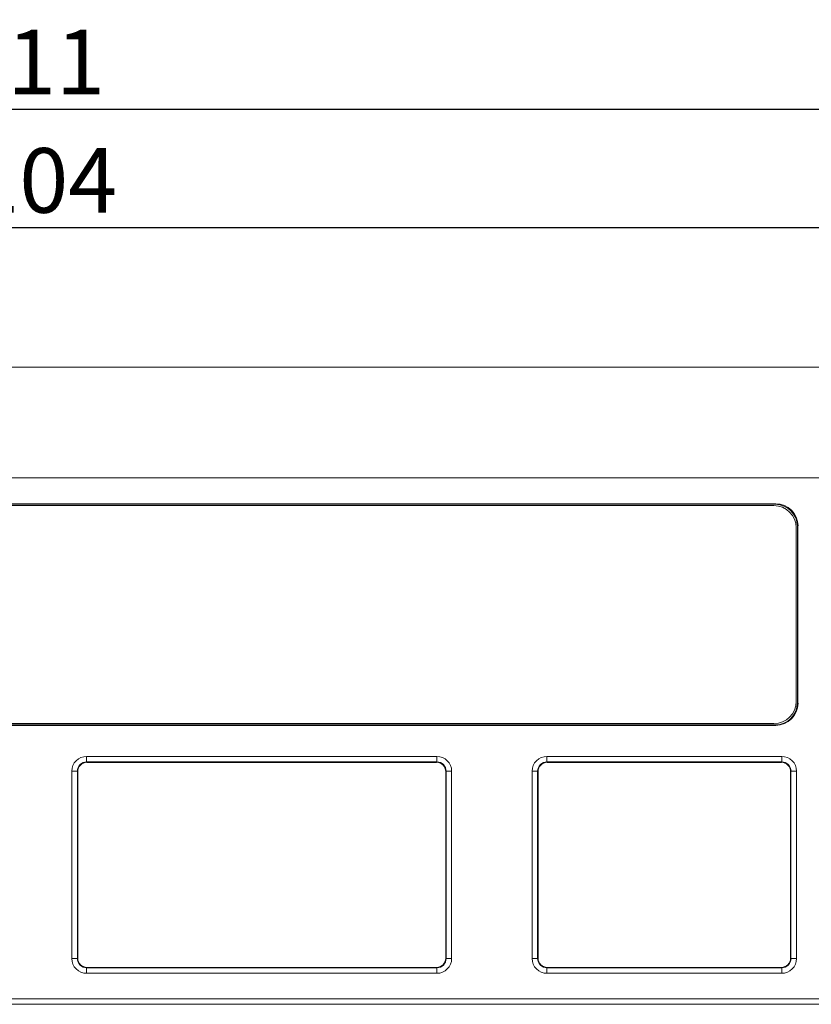
# Model space of a CAD drawing. Extents: x 1651 to 2096, y -33 to 282.
# Drawn here: x 1730 to 1773, y 78 to 131 of the extents above; entities that cross this region are included whole.
import ezdxf

# ---------------------------------------------------------------- set-up
doc = ezdxf.new("R2010")
doc.units = 0
doc.header["$MEASUREMENT"] = 0
doc.header["$PDSIZE"] = -0.01
doc.layers.get('0').update_dxf_attribs({"linetype": 'CONTINUOUS', "lineweight": 30})
doc.layers.get('Defpoints').update_dxf_attribs({"linetype": 'CONTINUOUS'})
doc.layers.add('Dim', color=3, linetype='CONTINUOUS', lineweight=15)
doc.styles.add('Romans字体', font='romans.shx', dxfattribs={"width": 0.75})
doc.dimstyles.new('01', dxfattribs={"dimtxt": 3.5, "dimasz": 3, "dimexe": 2, "dimexo": 0.2, "dimgap": 0.8, "dimtad": 1, "dimdsep": 46, "dimtxsty": 'Romans字体', "dimcen": 0, "dimclrd": 1, "dimclre": 6, "dimclrt": 4, "dimadec": 0, "dimazin": 2, "dimtfac": 1, "dimtofl": 0, "dimtmove": 0, "dimatfit": 3, "dimfxl": 1, "dimtolj": 1, "dimtzin": 0, "dimarcsym": 0})

# ---------------------------------------------------------------- blocks, each defined once
blk = doc.blocks.new('*D24')
at = {"layer": 'Defpoints', "color": 0}
for p in [(1786.465, 126.638), (1675.465, 88.606), (1786.465, 85.23)]:
    blk.add_point(p, dxfattribs=at)
at = {"layer": 'Dim', "color": 6, "lineweight": -2}
for p, q in [((1675.465, 88.806), (1675.465, 128.638)), ((1786.465, 85.43), (1786.465, 128.638))]:
    blk.add_line(p, q, dxfattribs=at)
at = {"layer": 'Dim', "color": 1, "lineweight": -2}
blk.add_line((1678.465, 126.638), (1783.465, 126.638), dxfattribs=at)
at = {"layer": 'Dim', "color": 1}
for points in [[(1678.465, 127.138), (1678.465, 126.138), (1675.465, 126.638)], [(1783.465, 127.138), (1783.465, 126.138), (1786.465, 126.638)]]:
    blk.add_solid(points, dxfattribs=at)
at = {"layer": 'Dim', "color": 4, "insert": (1730.965, 129.188), "char_height": 3.5, "attachment_point": 5, "style": 'Romans字体'}
blk.add_mtext('\\A1;111', dxfattribs=at)
blk = doc.blocks.new('*D25')
at = {"layer": 'Defpoints', "color": 0}
for p in [(1783.015, 120.234), (1783.015, 103.009), (1678.915, 101.98)]:
    blk.add_point(p, dxfattribs=at)
at = {"layer": 'Dim', "color": 6, "lineweight": -2}
for p, q in [((1678.915, 102.18), (1678.915, 122.234)), ((1783.015, 103.209), (1783.015, 122.234))]:
    blk.add_line(p, q, dxfattribs=at)
at = {"layer": 'Dim', "color": 1, "lineweight": -2}
blk.add_line((1681.915, 120.234), (1780.015, 120.234), dxfattribs=at)
at = {"layer": 'Dim', "color": 1}
for points in [[(1681.915, 120.734), (1681.915, 119.734), (1678.915, 120.234)], [(1780.015, 120.734), (1780.015, 119.734), (1783.015, 120.234)]]:
    blk.add_solid(points, dxfattribs=at)
at = {"layer": 'Dim', "color": 4, "insert": (1731.628, 122.784), "char_height": 3.5, "attachment_point": 5, "style": 'Romans字体'}
blk.add_mtext('\\A1;104', dxfattribs=at)

msp = doc.modelspace()

# ---------------------------------------------------------------- linework, layer by layer
at = {"lineweight": 15}
for p, q in [((1688.024, 112.68), (1773.907, 112.68)), ((1775.938, 106.68), (1685.992, 106.68)), ((1771.266, 105.28), (1690.665, 105.28)), ((1771.235, 105.25), (1690.696, 105.25)), ((1690.765, 105.18), (1771.165, 105.18)), ((1771.266, 105.28), (1771.235, 105.25)), ((1772.365, 94.58), (1772.365, 103.98)), ((1772.465, 104.081), (1772.435, 104.05)), ((1772.435, 94.511), (1772.435, 104.05)), ((1772.465, 94.48), (1772.465, 104.081)), ((1772.465, 94.48), (1772.435, 94.511)), ((1690.696, 93.311), (1771.235, 93.311)), ((1690.765, 93.38), (1771.165, 93.38)), ((1771.266, 93.28), (1771.235, 93.311)), ((1690.665, 93.28), (1771.266, 93.28)), ((1752.911, 91.601), (1733.944, 91.601)), ((1733.944, 91.301), (1733.944, 91.601)), ((1752.911, 91.301), (1733.944, 91.301)), ((1733.944, 91.301), (1733.965, 91.28)), ((1733.965, 91.28), (1752.89, 91.28)), ((1752.911, 91.301), (1752.89, 91.28)), ((1752.911, 91.301), (1752.911, 91.601)), ((1771.586, 91.601), (1758.869, 91.601)), ((1758.869, 91.301), (1758.869, 91.601)), ((1771.586, 91.301), (1758.869, 91.301)), ((1758.869, 91.301), (1758.89, 91.28)), ((1758.89, 91.28), (1771.565, 91.28)), ((1771.586, 91.301), (1771.565, 91.28)), ((1771.586, 91.301), (1771.586, 91.601)), ((1733.444, 90.801), (1733.144, 90.801)), ((1733.144, 90.801), (1733.144, 80.659)), ((1733.444, 90.801), (1733.465, 90.78)), ((1733.444, 90.801), (1733.444, 80.659)), ((1733.465, 80.68), (1733.465, 90.78)), ((1753.411, 90.801), (1753.39, 90.78)), ((1753.39, 90.78), (1753.39, 80.68)), ((1753.411, 90.801), (1753.711, 90.801)), ((1753.411, 80.659), (1753.411, 90.801)), ((1753.711, 80.659), (1753.711, 90.801)), ((1758.369, 90.801), (1758.069, 90.801)), ((1758.069, 90.801), (1758.069, 80.659)), ((1758.369, 90.801), (1758.39, 90.78)), ((1758.369, 90.801), (1758.369, 80.659)), ((1758.39, 90.78), (1758.39, 80.68)), ((1772.086, 90.801), (1772.065, 90.78)), ((1772.065, 90.78), (1772.065, 80.68)), ((1772.086, 90.801), (1772.386, 90.801)), ((1772.086, 80.659), (1772.086, 90.801)), ((1772.386, 80.659), (1772.386, 90.801)), ((1733.444, 80.659), (1733.144, 80.659)), ((1733.444, 80.659), (1733.465, 80.68)), ((1753.411, 80.659), (1753.39, 80.68)), ((1753.411, 80.659), (1753.711, 80.659)), ((1758.369, 80.659), (1758.069, 80.659)), ((1758.369, 80.659), (1758.39, 80.68)), ((1772.086, 80.659), (1772.065, 80.68)), ((1772.086, 80.659), (1772.386, 80.659)), ((1733.944, 80.159), (1733.965, 80.18)), ((1733.944, 80.159), (1752.911, 80.159)), ((1733.944, 80.159), (1733.944, 79.859)), ((1752.89, 80.18), (1733.965, 80.18)), ((1752.911, 80.159), (1752.89, 80.18)), ((1752.911, 80.159), (1752.911, 79.859)), ((1758.869, 80.159), (1758.89, 80.18)), ((1758.869, 80.159), (1771.586, 80.159)), ((1758.869, 80.159), (1758.869, 79.859)), ((1771.565, 80.18), (1758.89, 80.18)), ((1771.586, 80.159), (1771.565, 80.18)), ((1771.586, 80.159), (1771.586, 79.859)), ((1733.944, 79.859), (1752.911, 79.859)), ((1758.869, 79.859), (1771.586, 79.859)), ((1675.465, 78.48), (1786.465, 78.48)), ((1675.765, 78.18), (1786.165, 78.18))]:
    msp.add_line(p, q, dxfattribs=at)
for centre, radius, start, end in [((1771.165, 103.98), 1.2, 0, 90), ((1771.165, 94.58), 1.2, 270, 0), ((1733.944, 90.801), 0.8, 89.9989, 180.0009), ((1733.944, 90.802), 0.5, 89.9847, 180.0152), ((1752.911, 90.801), 0.8, 359.9989, 90.0009), ((1752.912, 90.802), 0.5, 359.9847, 90.0152), ((1758.869, 90.801), 0.8, 89.9989, 180.0009), ((1758.869, 90.802), 0.5, 89.9847, 180.0152), ((1771.586, 90.801), 0.8, 359.9989, 90.0009), ((1771.587, 90.802), 0.5, 359.9847, 90.0152), ((1733.944, 80.659), 0.8, 179.9989, 270.0009), ((1733.944, 80.659), 0.5, 179.9847, 270.0152), ((1752.911, 80.659), 0.8, 269.9989, 0.0009), ((1752.912, 80.659), 0.5, 269.9847, 0.0152), ((1758.869, 80.659), 0.8, 179.9989, 270.0009), ((1758.869, 80.659), 0.5, 179.9847, 270.0152), ((1771.586, 80.659), 0.8, 269.9989, 0.0009), ((1771.587, 80.659), 0.5, 269.9847, 0.0152)]:
    msp.add_arc(centre, radius, start, end, dxfattribs=at)
for centre, major_axis in [((1771.235, 104.05), (0.849, 0.849)), ((1771.265, 104.08), (0.849, 0.849)), ((1771.235, 94.511), (0.849, -0.849)), ((1771.265, 94.481), (0.849, -0.849)), ((1733.965, 90.78), (-0.354, 0.354)), ((1752.89, 90.78), (0.354, 0.354)), ((1758.89, 90.78), (-0.354, 0.354)), ((1771.565, 90.78), (0.354, 0.354)), ((1733.965, 80.68), (-0.354, -0.354)), ((1752.89, 80.68), (0.354, -0.354)), ((1758.89, 80.68), (-0.354, -0.354)), ((1771.565, 80.68), (0.354, -0.354))]:
    msp.add_ellipse(centre, major_axis=major_axis, ratio=0.999695, start_param=-0.785246, end_param=0.785246, dxfattribs=at)

# ---------------------------------------------------------------- dimensions: what is measured, and where the dimension line sits
at = {"layer": 'Dim'}
dim = msp.add_linear_dim(base=(1786.465, 126.638), p1=(1675.465, 88.606), p2=(1786.465, 85.23), dimstyle='01', dxfattribs=at)
dim.commit()
dim.dimension.update_dxf_attribs({"geometry": '*D24', "text_midpoint": (1730.965, 129.188)})
dim = msp.add_linear_dim(base=(1783.015, 120.234), p1=(1678.915, 101.98), p2=(1783.015, 103.009), text='104', dimstyle='01', dxfattribs=at)
dim.commit()
dim.dimension.update_dxf_attribs({"geometry": '*D25', "text_midpoint": (1731.628, 120.234), "dimtype": 160})

doc.saveas('drawing.dxf')
